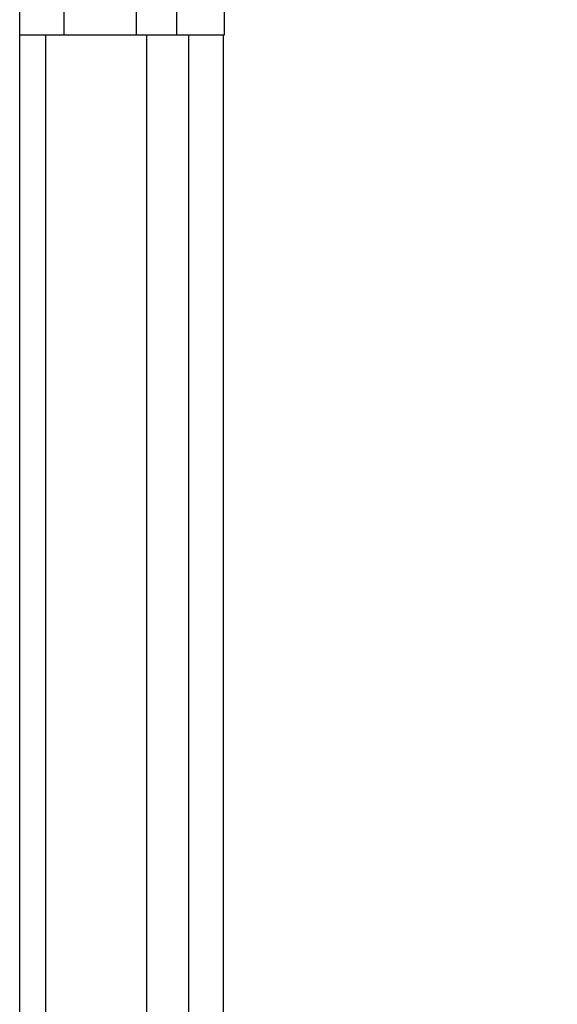
# Model space of a CAD drawing. Units: millimetres. Extents: x 42988 to 46768, y 431 to 1322.
# Drawn here: x 44003 to 44012, y 1070 to 1085 of the extents above; entities that cross this region are included whole.
import ezdxf
from ezdxf.xclip import XClip

# ---------------------------------------------------------------- set-up
doc = ezdxf.new("R2010")
doc.units = ezdxf.units.MM
doc.header["$XCLIPFRAME"] = 2
doc.layers.add('H-06.木作(細線)', color=8, linetype='Continuous')
doc.layers.add('H-08.木作(細線)', color=8, linetype='Continuous')

# ---------------------------------------------------------------- blocks, each defined once
blk = doc.blocks.new('SE-21024L-d')
at = {"layer": 'H-08.木作(細線)'}
for p, q in [((17.208, -24.558), (7.477, -24.558)), ((17.208, -37.641), (17.208, -24.558)), ((7.549, -27.618), (17.208, -27.618)), ((17.208, -30.191), (7.394, -30.191)), ((4.137, -34.794), (17.208, -34.817)), ((5.491, -37.641), (17.208, -37.641))]:
    blk.add_line(p, q, dxfattribs=at)
blk = doc.blocks.new('立揚展廳展板  2400m 模板5')
at = {"layer": 'H-06.木作(細線)'}
for points in [[(15299.837, -5939.131), (15299.837, -5836.433), (15299.837, -5760.927, -0.414214), (15239.837, -5700.927), (15104.837, -5700.927), (14969.837, -5700.927, -0.414214), (14909.837, -5760.927), (14909.837, -5836.433), (14909.837, -5950.848)], [(14909.837, -5950.848), (14909.837, -7745.421), (14909.837, -7820.927, -0.414214), (14969.837, -7880.927), (15032.713, -7880.927)], [(14911.478, -5950.848), (14911.478, -7745.421), (14911.478, -7819.308, -0.398701), (14971.457, -7879.286), (15032.713, -7879.286)], [(14917.932, -5950.848), (14917.932, -7745.421), (14917.932, -7813.315, -0.346016), (14977.449, -7872.832), (15032.713, -7872.832)], [(14920.61, -5950.848), (14920.61, -7745.421), (14920.61, -7810.979, -0.327283), (14979.785, -7870.154), (15032.713, -7870.154)], [(14922.837, -5950.848), (14922.837, -7745.421), (14922.837, -7809.094, -0.312825), (14981.671, -7867.927), (15032.713, -7867.927)]]:
    blk.add_lwpolyline(points, format="xyb", dxfattribs=at)
at = {"layer": 'H-08.木作(細線)', "rotation": 270}
blk.add_blockref('SE-21024L-d', (14947.478, -5933.64), dxfattribs=at)

msp = doc.modelspace()

# ---------------------------------------------------------------- block references
at = {"layer": 'H-06.木作(細線)', "color": 7}
ref = msp.add_blockref('立揚展廳展板  2400m 模板5', (40459.843, 2498.853), dxfattribs=dict(at, xscale=0.2376692187967454, yscale=0.2376692187967454, zscale=0.2376692187967454))
XClip(ref).set_block_clipping_path([(14861.3407537948, -7929.4234771714), (15348.3340545756, -5652.4301763912)])

doc.saveas('drawing.dxf')
